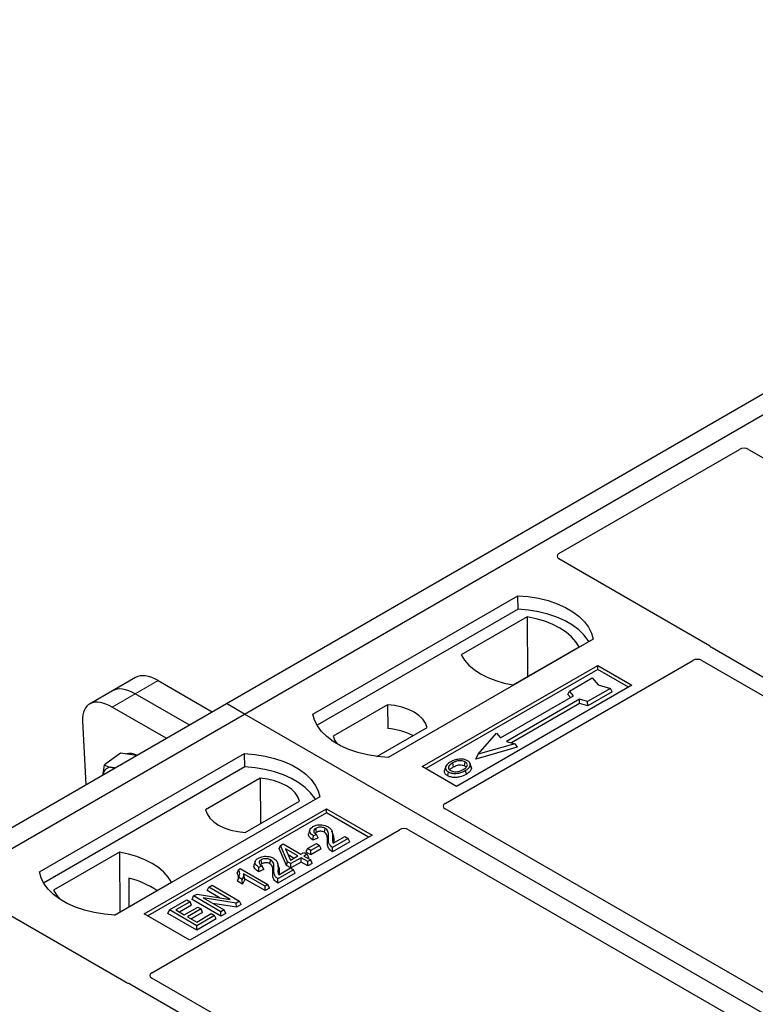
# Model space of a CAD drawing. Units: millimetres. Extents: x 0 to 420, y 0 to 297.
# Drawn here: x 220 to 229, y 111 to 124 of the extents above; entities that cross this region are included whole.
import ezdxf

# ---------------------------------------------------------------- set-up
doc = ezdxf.new("R2010")
doc.units = ezdxf.units.MM

msp = doc.modelspace()

# ---------------------------------------------------------------- linework, layer by layer
at = {"color": 7, "linetype": 'Continuous', "lineweight": 25}
for p, q in [((222.48732, 115.06911), (237.19514, 123.55975)), ((222.71359, 114.93848), (237.42141, 123.42913)), ((226.61627, 116.9302), (228.85882, 118.2248)), ((228.97135, 118.22461), (237.98035, 113.02382)), ((228.48413, 115.78723), (226.61627, 116.86553)), ((223.56212, 114.93848), (226.1077, 116.40802)), ((226.11033, 116.24053), (226.1077, 116.40802)), ((226.11033, 116.24053), (223.61321, 114.79897)), ((226.22186, 116.14448), (225.40451, 115.67264)), ((226.22186, 116.14448), (226.22637, 115.40169)), ((227.04108, 115.86919), (224.4955, 114.39966)), ((226.05011, 115.29994), (226.86746, 115.77178)), ((235.61861, 111.66042), (228.51711, 115.76003)), ((224.91976, 114.28536), (227.09765, 115.54263)), ((225.20206, 113.82785), (228.27899, 115.60413)), ((227.09765, 115.54263), (227.52192, 115.2977)), ((227.09765, 115.49268), (227.09765, 115.54263)), ((228.39152, 115.60394), (235.42062, 111.54612)), ((227.09765, 115.49268), (224.96302, 114.26039)), ((227.47866, 115.27273), (227.09765, 115.49268)), ((221.36037, 115.39278), (221.07474, 115.22789)), ((221.64288, 115.353), (222.31098, 114.96731)), ((227.52192, 115.2977), (225.34403, 114.04044)), ((226.74602, 115.22311), (227.02886, 115.38639)), ((227.02886, 115.38639), (227.10429, 115.29931)), ((227.10429, 115.29931), (227.25514, 115.25577)), ((221.07474, 115.22789), (220.78912, 115.06301)), ((222.02535, 114.80243), (221.35726, 115.18811)), ((226.72906, 115.18224), (226.74602, 115.22311)), ((226.76203, 115.14418), (226.72906, 115.18224)), ((226.79693, 115.16433), (226.74602, 115.22311)), ((227.25514, 115.25577), (226.97229, 115.09249)), ((227.27866, 115.21551), (226.97504, 115.04024)), ((227.27866, 115.21551), (227.25514, 115.25577)), ((207.77949, 106.57847), (222.48732, 115.06911)), ((222.71359, 114.93848), (222.48732, 115.06911)), ((224.48969, 115.05471), (223.81328, 114.66424)), ((224.48969, 115.05471), (224.49194, 114.75693)), ((225.89183, 114.64183), (226.79693, 115.16433)), ((226.87047, 115.12188), (225.96537, 114.59937)), ((226.87322, 115.06963), (226.02754, 114.58143)), ((226.97229, 115.09249), (226.87047, 115.12188)), ((226.87322, 115.06963), (226.87047, 115.12188)), ((226.97504, 115.04024), (226.87322, 115.06963)), ((226.97504, 115.04024), (226.97229, 115.09249)), ((208.00577, 106.44784), (222.71359, 114.93848)), ((221.73973, 114.63754), (221.07164, 115.02322)), ((252.97776, 97.46735), (222.71359, 114.93848)), ((220.70342, 114.85141), (220.7443, 114.06289)), ((224.35688, 114.41226), (224.97972, 114.77182)), ((225.61465, 114.43936), (225.84092, 114.70061)), ((225.84092, 114.70061), (225.89183, 114.64183)), ((226.0672, 114.56998), (225.61465, 114.43936)), ((225.96537, 114.59937), (226.0672, 114.56998)), ((226.0672, 114.56998), (226.09835, 114.52752)), ((220.16801, 112.97911), (222.71359, 114.44864)), ((221.1748, 114.45291), (220.97634, 114.30614)), ((221.28855, 114.43637), (221.1748, 114.45291)), ((221.37059, 114.42444), (221.28855, 114.43637)), ((222.71622, 114.28115), (222.71359, 114.44864)), ((226.09835, 114.52752), (225.58349, 114.37891)), ((225.58349, 114.37891), (225.61465, 114.43936)), ((225.52743, 114.28337), (225.51374, 114.32434)), ((222.71622, 114.28115), (220.2191, 112.83959)), ((225.34403, 114.04044), (224.91976, 114.28536)), ((225.21061, 114.28488), (225.19693, 114.24394)), ((222.90577, 114.14034), (222.22937, 113.74986)), ((222.90577, 114.14034), (222.90999, 113.57699)), ((223.64697, 113.90981), (221.10139, 112.44028)), ((222.7194, 113.46697), (223.3958, 113.85744)), ((221.46908, 112.4566), (223.73182, 113.76286)), ((223.73182, 113.71291), (221.51234, 112.43163)), ((223.73182, 113.76286), (224.29751, 113.43629)), ((223.73182, 113.71291), (223.73182, 113.76286)), ((224.25425, 113.41132), (223.73182, 113.71291)), ((232.23196, 109.7049), (225.20206, 113.76317)), ((221.56053, 111.72565), (224.63747, 113.50192)), ((223.52355, 113.49997), (223.5099, 113.45912)), ((223.81204, 113.44214), (223.79832, 113.48318)), ((224.74951, 113.50192), (231.77941, 109.44365)), ((224.29751, 113.43629), (222.03477, 112.13004)), ((223.496, 113.26707), (223.6062, 113.33069)), ((223.62783, 113.39983), (223.56533, 113.37177)), ((223.60708, 113.44316), (223.56741, 113.42535)), ((223.6062, 113.33069), (223.64587, 113.30779)), ((223.62783, 113.39983), (223.60708, 113.44316)), ((223.99939, 113.39482), (223.80544, 113.28285)), ((224.01909, 113.35236), (223.80551, 113.22906)), ((223.81425, 113.33374), (223.95971, 113.41772)), ((223.95971, 113.41772), (223.99939, 113.39482)), ((224.01909, 113.35236), (223.99939, 113.39482)), ((221.15897, 113.22174), (220.34163, 112.7499)), ((221.15897, 113.22174), (221.16348, 112.47895)), ((223.14482, 113.26737), (223.16025, 113.30736)), ((223.23569, 113.05714), (223.14482, 113.26737)), ((223.16025, 113.30736), (223.19097, 113.32509)), ((223.24827, 113.10371), (223.16025, 113.30736)), ((223.19097, 113.32509), (223.41137, 113.19786)), ((223.3761, 113.1775), (223.22272, 113.26605)), ((223.22272, 113.26605), (223.28402, 113.12434)), ((223.41137, 113.19786), (223.45104, 113.22076)), ((223.45104, 113.22076), (223.49071, 113.19786)), ((223.47629, 113.22461), (223.496, 113.26707)), ((223.53567, 113.19034), (223.47629, 113.22461)), ((223.53567, 113.24417), (223.496, 113.26707)), ((223.64587, 113.30779), (223.53567, 113.24417)), ((223.66557, 113.26533), (223.53567, 113.19034)), ((223.53567, 113.19034), (223.53567, 113.24417)), ((223.66557, 113.26533), (223.64587, 113.30779)), ((222.84649, 113.10912), (222.83284, 113.06826)), ((223.13498, 113.05129), (223.12127, 113.09232)), ((223.23569, 113.05714), (223.24827, 113.10371)), ((223.28794, 113.08081), (223.24827, 113.10371)), ((223.25376, 113.1943), (223.32948, 113.15059)), ((223.28402, 113.12434), (223.3761, 113.1775)), ((223.41577, 113.1546), (223.28794, 113.08081)), ((223.41577, 113.10077), (223.28794, 113.02697)), ((223.49953, 113.10625), (223.41577, 113.1546)), ((223.41577, 113.10077), (223.41577, 113.1546)), ((223.49953, 113.05242), (223.41577, 113.10077)), ((223.49071, 113.19786), (223.45104, 113.17496)), ((223.45104, 113.17496), (223.53479, 113.12661)), ((223.51041, 113.1554), (223.49071, 113.19786)), ((223.51041, 113.1554), (223.49767, 113.14804)), ((223.53479, 113.12661), (223.49953, 113.10625)), ((223.49953, 113.05242), (223.49953, 113.10625)), ((223.55449, 113.08415), (223.53479, 113.12661)), ((222.63739, 113.00552), (222.62109, 112.96502)), ((222.63739, 113.00552), (222.66025, 113.01872)), ((222.66025, 113.01872), (223.00407, 112.82023)), ((222.95077, 113.00897), (222.88827, 112.98091)), ((222.93002, 113.05231), (222.89035, 113.03449)), ((222.95077, 113.00897), (222.93002, 113.05231)), ((223.32233, 113.00396), (223.12838, 112.89199)), ((223.13719, 112.94289), (223.28265, 113.02686)), ((223.28794, 113.02697), (223.23569, 113.05714)), ((223.28265, 113.02686), (223.32233, 113.00396)), ((223.28794, 113.02697), (223.28794, 113.08081)), ((223.34203, 112.9615), (223.32233, 113.00396)), ((223.55449, 113.08415), (223.49953, 113.05242)), ((221.0969, 112.44051), (221.80458, 112.84904)), ((221.2751, 112.89989), (221.27676, 112.54434)), ((222.6272, 112.86182), (222.64262, 112.90675)), ((222.68804, 112.8267), (222.6272, 112.86182)), ((222.68229, 112.88385), (222.64262, 112.90675)), ((222.68804, 112.8267), (222.68229, 112.88385)), ((222.96881, 112.79988), (222.69993, 112.9551)), ((222.96881, 112.74604), (222.71409, 112.89309)), ((223.34203, 112.9615), (223.12845, 112.8382)), ((222.25089, 112.74622), (222.27059, 112.78868)), ((222.40367, 112.65802), (222.25089, 112.74622)), ((222.27059, 112.78868), (222.31026, 112.81158)), ((222.53335, 112.637), (222.27059, 112.78868)), ((222.31026, 112.81158), (222.64967, 112.61564)), ((223.00407, 112.82023), (222.96881, 112.79988)), ((222.96881, 112.74604), (222.96881, 112.79988)), ((223.02378, 112.77777), (222.96881, 112.74604)), ((223.02378, 112.77777), (223.00407, 112.82023)), ((219.3755, 112.68552), (221.24336, 111.60722)), ((221.78043, 112.50572), (221.99642, 112.6304)), ((222.03609, 112.6075), (221.85977, 112.50572)), ((221.99642, 112.6304), (222.03609, 112.6075)), ((222.05579, 112.56504), (222.03609, 112.6075)), ((222.06135, 112.6368), (222.08105, 112.67926)), ((222.42046, 112.42949), (222.06135, 112.6368)), ((222.08105, 112.67926), (222.12306, 112.70351)), ((222.42046, 112.48332), (222.08105, 112.67926)), ((222.12306, 112.70351), (222.53335, 112.637)), ((222.60746, 112.59127), (222.19779, 112.65767)), ((222.19779, 112.65767), (222.46013, 112.50622)), ((222.64967, 112.61564), (222.60746, 112.59127)), ((222.66938, 112.57318), (222.64967, 112.61564)), ((221.76072, 112.46326), (221.78043, 112.50572)), ((222.11984, 112.30978), (221.78043, 112.50572)), ((221.85977, 112.50572), (221.96556, 112.44464)), ((222.05579, 112.56504), (221.9064, 112.4788)), ((221.96556, 112.44464), (222.13306, 112.54134)), ((222.17274, 112.51844), (222.00523, 112.42174)), ((222.19244, 112.47598), (222.05186, 112.39482)), ((222.13306, 112.54134), (222.17274, 112.51844)), ((222.19244, 112.47598), (222.17274, 112.51844)), ((222.61154, 112.53979), (222.32018, 112.58702)), ((222.46013, 112.50622), (222.42046, 112.48332)), ((222.42046, 112.42949), (222.42046, 112.48332)), ((222.47984, 112.46376), (222.46013, 112.50622)), ((222.61154, 112.53979), (222.60746, 112.59127)), ((222.66938, 112.57318), (222.61154, 112.53979)), ((222.03477, 112.13004), (221.46908, 112.4566)), ((222.11984, 112.25594), (221.76072, 112.46326)), ((222.00523, 112.42174), (222.11984, 112.35558)), ((222.11984, 112.35558), (222.30057, 112.45991)), ((222.34024, 112.43701), (222.11984, 112.30978)), ((222.35994, 112.39455), (222.11984, 112.25594)), ((222.30057, 112.45991), (222.34024, 112.43701)), ((222.35994, 112.39455), (222.34024, 112.43701)), ((222.47984, 112.46376), (222.42046, 112.42949)), ((222.11984, 112.25594), (222.11984, 112.30978)), ((228.58997, 107.60287), (221.56087, 111.66069)), ((221.29048, 111.58818), (228.39198, 107.48857))]:
    msp.add_line(p, q, dxfattribs=at)
at = {"color": 8, "linetype": 'Continuous', "lineweight": 18}
for p, q in [((221.35726, 115.18811), (221.64288, 115.353)), ((221.07164, 115.02322), (221.35726, 115.18811)), ((223.74144, 113.35715), (223.75536, 113.39939)), ((223.80599, 113.40507), (223.81992, 113.36253)), ((223.06438, 112.96629), (223.07831, 113.00853)), ((223.12893, 113.01422), (223.14286, 112.97168))]:
    msp.add_line(p, q, dxfattribs=at)
at = {"color": 7, "linetype": 'Continuous', "lineweight": 25, "flags": 128}
for points in [[(226.1077, 116.40802), (226.23644, 116.39669), (226.36166, 116.37605), (226.48136, 116.34644), (226.5936, 116.30832), (226.6966, 116.26231), (226.78868, 116.20915), (226.86838, 116.1497), (226.93441, 116.0849), (226.98571, 116.0158), (227.02146, 115.94351), (227.04108, 115.86919)], [(226.98695, 115.83794), (226.97843, 115.85227), (226.92751, 115.92053), (226.8621, 115.98455), (226.78324, 116.04331), (226.6922, 116.09586), (226.59042, 116.14138), (226.47953, 116.17914), (226.36128, 116.20854), (226.23755, 116.22911), (226.11033, 116.24053)], [(226.86746, 115.77178), (226.82766, 115.83659), (226.77395, 115.89797), (226.7072, 115.95492), (226.62849, 116.00653), (226.53909, 116.05196), (226.44044, 116.0905), (226.33412, 116.1215), (226.22186, 116.14448)], [(225.40451, 115.67264), (225.44432, 115.60783), (225.49803, 115.54645), (225.56477, 115.4895), (225.64348, 115.43789), (225.73288, 115.39245), (225.83154, 115.35392), (225.93785, 115.32292), (226.05011, 115.29994)], [(224.97972, 114.77182), (224.96032, 114.82438), (224.92627, 114.8744), (224.8785, 114.92053), (224.8183, 114.96153), (224.74729, 114.99628), (224.66738, 115.02385), (224.58074, 115.04351), (224.48969, 115.05471)], [(224.4955, 114.39966), (224.36676, 114.41098), (224.24154, 114.43162), (224.12184, 114.46124), (224.0096, 114.49936), (223.90661, 114.54536), (223.81452, 114.59852), (223.73482, 114.65798), (223.66879, 114.72278), (223.61749, 114.79188), (223.58174, 114.86417), (223.56212, 114.93848)], [(223.81328, 114.66424), (223.83269, 114.61167), (223.85895, 114.57119)], [(222.71359, 114.44864), (222.84233, 114.43731), (222.96755, 114.41667), (223.08725, 114.38706), (223.19949, 114.34894), (223.30248, 114.30293), (223.39457, 114.24977), (223.47426, 114.19032), (223.54029, 114.12552), (223.5916, 114.05642), (223.62735, 113.98413), (223.64697, 113.90981)], [(225.30727, 114.28302), (225.30237, 114.30711), (225.29747, 114.3312)], [(225.44398, 114.29511), (225.44891, 114.31918), (225.45384, 114.34326)], [(221.09943, 114.2679), (221.09678, 114.26873), (221.07008, 114.27479)], [(223.59284, 113.87856), (223.58432, 113.89289), (223.53339, 113.96115), (223.46798, 114.02517), (223.38913, 114.08393), (223.29809, 114.13648), (223.19631, 114.182), (223.08541, 114.21976), (222.96716, 114.24916), (222.84344, 114.26973), (222.71622, 114.28115)], [(225.24284, 114.22107), (225.23791, 114.197), (225.23298, 114.17293)], [(225.45426, 114.23698), (225.45921, 114.21291), (225.46415, 114.18885)], [(225.51408, 114.29884), (225.52097, 114.27702), (225.52786, 114.25519)], [(223.3958, 113.85744), (223.3764, 113.91001), (223.34235, 113.96003), (223.29458, 114.00615), (223.23438, 114.04715), (223.16337, 114.0819), (223.08346, 114.10948), (222.99682, 114.12913), (222.90577, 114.14034)], [(222.22937, 113.74986), (222.24877, 113.6973), (222.28282, 113.64728), (222.33059, 113.60115), (222.39079, 113.56015), (222.4618, 113.5254), (222.54171, 113.49782), (222.62835, 113.47817), (222.7194, 113.46697)], [(223.60691, 113.47065), (223.602, 113.49474), (223.59709, 113.51883)], [(223.70476, 113.47034), (223.70974, 113.49439), (223.71473, 113.51843)], [(223.56533, 113.37177), (223.56637, 113.39856), (223.56741, 113.42535)], [(221.80458, 112.84904), (221.76477, 112.91385), (221.71106, 112.97522), (221.64432, 113.03218), (221.56561, 113.08379), (221.47621, 113.12922), (221.37755, 113.16776), (221.27124, 113.19876), (221.15897, 113.22174)], [(223.80551, 113.22906), (223.80547, 113.25595), (223.80544, 113.28285)], [(222.92985, 113.0798), (222.92494, 113.10388), (222.92003, 113.12797)], [(223.0277, 113.07949), (223.03268, 113.10353), (223.03767, 113.12757)], [(221.10139, 112.44028), (220.97265, 112.4516), (220.84742, 112.47224), (220.72773, 112.50186), (220.61548, 112.53998), (220.51249, 112.58599), (220.42041, 112.63914), (220.34071, 112.6986), (220.27468, 112.7634), (220.22338, 112.8325), (220.18763, 112.90479), (220.16801, 112.97911)], [(222.88827, 112.98091), (222.88931, 113.0077), (222.89035, 113.03449)], [(223.12845, 112.8382), (223.12841, 112.8651), (223.12838, 112.89199)], [(220.34163, 112.7499), (220.38143, 112.68509), (220.41938, 112.63982)]]:
    msp.add_lwpolyline(points, dxfattribs=at)
at = {"color": 7, "linetype": 'Continuous', "lineweight": 25}
for centre, radius, start, end in [((224.44492, 113.98016), 0.77819, 62.50722, 86.535942), ((221.2906, 114.28923), 0.15975, 58.855493, 106.270663), ((221.05087, 114.18437), 0.09245, 78.009689, 178.668), ((221.04288, 111.89485), 1.03152, 55.588317, 76.989624)]:
    msp.add_arc(centre, radius, start, end, dxfattribs=at)
for centre, major_axis, ratio, start_param, end_param in [((228.91526, 118.19143), (0.08006, -0.00042), 0.58431173, 0.79757684, 2.35624313), ((226.6745, 116.89786), (0.08156, 0), 0.56621236, 2.36587967, 3.91730564), ((228.4259, 115.75489), (0.08156, 0), 0.56621236, 0.42694561, 0.77571298), ((228.33543, 115.57076), (0.08006, -0.00042), 0.58431173, 0.79757684, 2.35624313), ((221.70251, 114.89749), (-0.35527, 0.48675), 0.49196336, 5.44510274, 6.23041964), ((221.41688, 114.73261), (-0.35527, 0.48675), 0.49196336, 5.44510274, 6.23041964), ((221.13126, 114.56772), (-0.35527, 0.48675), 0.49196336, 5.44510274, 6.92863261), ((225.26029, 113.79551), (0.08156, 0), 0.56621236, 2.36587967, 3.91730564), ((224.69349, 113.46831), (0.08, 0), 0.5885797, 0.79508335, 2.34650931), ((221.61835, 111.69307), (0.08103, -0.00041), 0.5703075, 2.36808363, 3.92674992), ((221.29938, 111.64084), (0.08, 0), 0.5885797, 3.936676, 4.28544336)]:
    msp.add_ellipse(centre, major_axis=major_axis, ratio=ratio, start_param=start_param, end_param=end_param, dxfattribs=at)
for points, knots in [([(228.51711, 115.76003), (228.51383, 115.76212), (228.50886, 115.76528), (228.50351, 115.77011), (228.50127, 115.77271), (228.50014, 115.77402)], [0, 0, 0, 0, 0.49205401, 0.74500301, 1, 1, 1, 1]), ([(228.51711, 115.76003), (228.51383, 115.76212), (228.50886, 115.76528), (228.50351, 115.77011), (228.50127, 115.77271), (228.50014, 115.77402)], [0, 0, 0, 0, 0.49205401, 0.74500301, 1, 1, 1, 1]), ([(225.27294, 114.34492), (225.25483, 114.33324), (225.22582, 114.31455), (225.20672, 114.28143), (225.20788, 114.2537), (225.22364, 114.23313), (225.23822, 114.22398), (225.24284, 114.22107)], [0, 0, 0, 0, 0.33256791, 0.53255571, 0.73347326, 0.91545454, 1, 1, 1, 1]), ([(225.29747, 114.3312), (225.28268, 114.32188), (225.2604, 114.30784), (225.24401, 114.28394), (225.24299, 114.26463), (225.25287, 114.24799), (225.26513, 114.23997), (225.2702, 114.23665)], [0, 0, 0, 0, 0.34877824, 0.52564357, 0.70353923, 0.87724806, 1, 1, 1, 1]), ([(225.3762, 114.37735), (225.36565, 114.37597), (225.3453, 114.3733), (225.30908, 114.3633), (225.28723, 114.35219), (225.27294, 114.34492)], [0, 0, 0, 0, 0.271533434, 0.523626584, 1, 1, 1, 1]), ([(225.45384, 114.34326), (225.44596, 114.34703), (225.42976, 114.35479), (225.39682, 114.35876), (225.3624, 114.35655), (225.32757, 114.34699), (225.30816, 114.3368), (225.29747, 114.3312)], [0, 0, 0, 0, 0.17225862, 0.35447336, 0.55448452, 0.75462439, 1, 1, 1, 1]), ([(225.4812, 114.35883), (225.46917, 114.36452), (225.44579, 114.37558), (225.40672, 114.37951), (225.38428, 114.37792), (225.3762, 114.37735)], [0, 0, 0, 0, 0.40401189, 0.78531098, 1, 1, 1, 1]), ([(225.4294, 114.25051), (225.44335, 114.25942), (225.46509, 114.27331), (225.47995, 114.29754), (225.47988, 114.31654), (225.4702, 114.33248), (225.45895, 114.33989), (225.45384, 114.34326)], [0, 0, 0, 0, 0.33950006, 0.52937578, 0.72004699, 0.8728419, 1, 1, 1, 1]), ([(225.51408, 114.29884), (225.51504, 114.30919), (225.51667, 114.32671), (225.49982, 114.34698), (225.4864, 114.35552), (225.4812, 114.35883)], [0, 0, 0, 0, 0.46933543, 0.79410241, 1, 1, 1, 1]), ([(220.95813, 114.18633), (220.95825, 114.19068), (220.9593, 114.2275), (220.96836, 114.26929), (220.97634, 114.30614)], [0, 0, 0, 0, 0.1181991, 1, 1, 1, 1]), ([(220.97634, 114.30614), (220.98922, 114.29932), (221.01522, 114.28554), (221.05168, 114.2784), (221.07008, 114.27479)], [0, 0, 0, 0, 0.49545796, 1, 1, 1, 1]), ([(221.07008, 114.27479), (221.07278, 114.27441), (221.08406, 114.27278), (221.09693, 114.2724), (221.10672, 114.27211)], [0, 0, 0, 0, 0.239451065, 1, 1, 1, 1]), ([(225.23298, 114.17293), (225.222, 114.18078), (225.20104, 114.19576), (225.19169, 114.22195), (225.19623, 114.23739), (225.19813, 114.24385)], [0, 0, 0, 0, 0.38977969, 0.74444129, 1, 1, 1, 1]), ([(225.46415, 114.18885), (225.44006, 114.17703), (225.40258, 114.15865), (225.3372, 114.14908), (225.28639, 114.15227), (225.25187, 114.16276), (225.23684, 114.17085), (225.23298, 114.17293)], [0, 0, 0, 0, 0.36015544, 0.56032976, 0.76223452, 0.93895227, 1, 1, 1, 1]), ([(225.24284, 114.22107), (225.25401, 114.21581), (225.27622, 114.20534), (225.31819, 114.20001), (225.36458, 114.20291), (225.41229, 114.21503), (225.44035, 114.2297), (225.45426, 114.23698)], [0, 0, 0, 0, 0.17995249, 0.35775996, 0.52391077, 0.76388676, 1, 1, 1, 1]), ([(225.25965, 114.23713), (225.25988, 114.23882), (225.26107, 114.24751), (225.27729, 114.26394), (225.29633, 114.27606), (225.30727, 114.28302)], [0, 0, 0, 0, 0.09312018, 0.47910388, 1, 1, 1, 1]), ([(225.2702, 114.23665), (225.27767, 114.23309), (225.29348, 114.22558), (225.32413, 114.22142), (225.34948, 114.22245), (225.36296, 114.22522), (225.36676, 114.226)], [0, 0, 0, 0, 0.2772344, 0.58639771, 0.88341737, 1, 1, 1, 1]), ([(225.30727, 114.28302), (225.32274, 114.29092), (225.34575, 114.30268), (225.38552, 114.30809), (225.41311, 114.30666), (225.43265, 114.30112), (225.44105, 114.29666), (225.44398, 114.29511)], [0, 0, 0, 0, 0.39404297, 0.58598289, 0.77829649, 0.92258077, 1, 1, 1, 1]), ([(225.36676, 114.226), (225.37644, 114.2286), (225.39278, 114.23298), (225.41332, 114.24171), (225.42402, 114.24756), (225.4294, 114.25051)], [0, 0, 0, 0, 0.41949295, 0.70780539, 1, 1, 1, 1]), ([(225.44398, 114.29511), (225.44996, 114.29129), (225.45902, 114.28549), (225.46139, 114.27794), (225.46219, 114.27537)], [0, 0, 0, 0, 0.66017169, 1, 1, 1, 1]), ([(225.45426, 114.23698), (225.46164, 114.24151), (225.47639, 114.25058), (225.5005, 114.27038), (225.50873, 114.28765), (225.51408, 114.29884)], [0, 0, 0, 0, 0.25969956, 0.51986824, 1, 1, 1, 1]), ([(225.52786, 114.25519), (225.52223, 114.24323), (225.51355, 114.22481), (225.48796, 114.20353), (225.47214, 114.19377), (225.46415, 114.18885)], [0, 0, 0, 0, 0.47867833, 0.7367445, 1, 1, 1, 1]), ([(225.52511, 114.28313), (225.52723, 114.27828), (225.53125, 114.26906), (225.52895, 114.25965), (225.52786, 114.25519)], [0, 0, 0, 0, 0.52557041, 1, 1, 1, 1]), ([(223.56533, 113.37177), (223.54804, 113.38429), (223.52096, 113.40389), (223.50448, 113.43574), (223.50914, 113.45187), (223.51121, 113.45904)], [0, 0, 0, 0, 0.49558754, 0.77584357, 1, 1, 1, 1]), ([(223.56741, 113.42535), (223.55209, 113.43715), (223.52846, 113.45534), (223.51859, 113.48582), (223.52564, 113.50939), (223.54302, 113.52744), (223.55763, 113.53652), (223.56314, 113.53994)], [0, 0, 0, 0, 0.34030476, 0.52478159, 0.70956632, 0.89065468, 1, 1, 1, 1]), ([(223.56314, 113.53994), (223.57614, 113.54646), (223.59823, 113.55753), (223.63855, 113.5643), (223.67612, 113.56256), (223.71605, 113.55526), (223.73858, 113.54428), (223.75068, 113.53839)], [0, 0, 0, 0, 0.24323581, 0.41303179, 0.58290533, 0.77611022, 1, 1, 1, 1]), ([(223.59709, 113.51883), (223.58971, 113.51369), (223.57659, 113.50455), (223.57038, 113.48761), (223.57336, 113.47206), (223.58596, 113.45662), (223.59956, 113.44796), (223.60708, 113.44316)], [0, 0, 0, 0, 0.23119102, 0.41096589, 0.59068067, 0.77360891, 1, 1, 1, 1]), ([(223.60691, 113.47065), (223.60082, 113.46697), (223.59322, 113.46238), (223.59069, 113.45638), (223.59019, 113.45518)], [0, 0, 0, 0, 0.80144196, 1, 1, 1, 1]), ([(223.71473, 113.51843), (223.70754, 113.52205), (223.69373, 113.52901), (223.66735, 113.53369), (223.64038, 113.53338), (223.61563, 113.52821), (223.60286, 113.52175), (223.59709, 113.51883)], [0, 0, 0, 0, 0.21613627, 0.41513399, 0.61376417, 0.8255537, 1, 1, 1, 1]), ([(223.70476, 113.47034), (223.69742, 113.47395), (223.68447, 113.48032), (223.66036, 113.4834), (223.63806, 113.48227), (223.61969, 113.47738), (223.61048, 113.47253), (223.60691, 113.47065)], [0, 0, 0, 0, 0.260529303, 0.459678777, 0.65844657, 0.867580018, 1, 1, 1, 1]), ([(223.74144, 113.35715), (223.74191, 113.37152), (223.74269, 113.39495), (223.73874, 113.42748), (223.72868, 113.45241), (223.71175, 113.4651), (223.70476, 113.47034)], [0, 0, 0, 0, 0.36537726, 0.59566074, 0.83288996, 1, 1, 1, 1]), ([(223.75536, 113.39939), (223.75581, 113.41371), (223.75675, 113.44427), (223.75077, 113.48424), (223.72945, 113.50914), (223.71686, 113.51708), (223.71473, 113.51843)], [0, 0, 0, 0, 0.34678714, 0.74002685, 0.95589356, 1, 1, 1, 1]), ([(223.75068, 113.53839), (223.76328, 113.52933), (223.79112, 113.50931), (223.80576, 113.46178), (223.8059, 113.42652), (223.80599, 113.40507)], [0, 0, 0, 0, 0.24438152, 0.54034795, 1, 1, 1, 1]), ([(223.80551, 113.22906), (223.7895, 113.23979), (223.75531, 113.26272), (223.741, 113.30947), (223.74129, 113.34119), (223.74144, 113.35715)], [0, 0, 0, 0, 0.30431503, 0.65003056, 1, 1, 1, 1]), ([(223.80544, 113.28285), (223.79735, 113.28846), (223.77514, 113.30384), (223.7547, 113.34445), (223.75511, 113.37825), (223.75536, 113.39939)], [0, 0, 0, 0, 0.17676443, 0.48518422, 1, 1, 1, 1]), ([(223.80599, 113.40507), (223.80588, 113.39791), (223.80566, 113.38357), (223.80479, 113.35958), (223.81081, 113.34314), (223.81425, 113.33374)], [0, 0, 0, 0, 0.29999421, 0.60003826, 1, 1, 1, 1]), ([(223.80942, 113.44179), (223.81177, 113.43656), (223.82337, 113.41078), (223.82145, 113.38393), (223.81992, 113.36253)], [0, 0, 0, 0, 0.20290949, 1, 1, 1, 1]), ([(223.81992, 113.36253), (223.8195, 113.35536), (223.819, 113.34683), (223.81971, 113.33831), (223.81982, 113.33696)], [0, 0, 0, 0, 0.84118078, 1, 1, 1, 1]), ([(222.89035, 113.03449), (222.87503, 113.04629), (222.8514, 113.06448), (222.84153, 113.09496), (222.84858, 113.11853), (222.86596, 113.13658), (222.88057, 113.14566), (222.88608, 113.14908)], [0, 0, 0, 0, 0.34030476, 0.52478159, 0.70956632, 0.89065468, 1, 1, 1, 1]), ([(222.88608, 113.14908), (222.89908, 113.1556), (222.92117, 113.16667), (222.96149, 113.17344), (222.99906, 113.1717), (223.03899, 113.1644), (223.06153, 113.15342), (223.07362, 113.14753)], [0, 0, 0, 0, 0.24323581, 0.41303179, 0.58290533, 0.77611022, 1, 1, 1, 1]), ([(222.92003, 113.12797), (222.91265, 113.12283), (222.89953, 113.11369), (222.89332, 113.09676), (222.8963, 113.0812), (222.9089, 113.06576), (222.9225, 113.0571), (222.93002, 113.05231)], [0, 0, 0, 0, 0.23119102, 0.41096589, 0.59068067, 0.7736089, 1, 1, 1, 1]), ([(223.03767, 113.12757), (223.03048, 113.13119), (223.01667, 113.13815), (222.99029, 113.14283), (222.96332, 113.14253), (222.93858, 113.13735), (222.9258, 113.13089), (222.92003, 113.12797)], [0, 0, 0, 0, 0.21613627, 0.41513399, 0.61376417, 0.8255537, 1, 1, 1, 1]), ([(223.0277, 113.07949), (223.02036, 113.08309), (223.00741, 113.08946), (222.9833, 113.09254), (222.961, 113.09141), (222.94263, 113.08652), (222.93342, 113.08168), (222.92985, 113.0798)], [0, 0, 0, 0, 0.2605293, 0.45967878, 0.65844657, 0.86758002, 1, 1, 1, 1]), ([(223.07831, 113.00853), (223.07875, 113.02285), (223.07969, 113.05342), (223.07371, 113.09338), (223.05239, 113.11828), (223.03981, 113.12622), (223.03767, 113.12757)], [0, 0, 0, 0, 0.34678714, 0.74002685, 0.95589356, 1, 1, 1, 1]), ([(223.07362, 113.14753), (223.08622, 113.13848), (223.11406, 113.11845), (223.1287, 113.07092), (223.12884, 113.03566), (223.12893, 113.01422)], [0, 0, 0, 0, 0.244381519, 0.540347951, 1, 1, 1, 1]), ([(222.63336, 112.88069), (222.63523, 112.88571), (222.6405, 112.89986), (222.64042, 112.9289), (222.62836, 112.95145), (222.62109, 112.96502)], [0, 0, 0, 0, 0.17926899, 0.50583303, 1, 1, 1, 1]), ([(222.64262, 112.90675), (222.64648, 112.91719), (222.65391, 112.93732), (222.65447, 112.97112), (222.64356, 112.9931), (222.63739, 113.00552)], [0, 0, 0, 0, 0.31915025, 0.61539492, 1, 1, 1, 1]), ([(222.88827, 112.98091), (222.87098, 112.99343), (222.8439, 113.01303), (222.82742, 113.04489), (222.83208, 113.06101), (222.83415, 113.06818)], [0, 0, 0, 0, 0.49558754, 0.77584357, 1, 1, 1, 1]), ([(222.92985, 113.0798), (222.92376, 113.07612), (222.91616, 113.07152), (222.91363, 113.06552), (222.91313, 113.06433)], [0, 0, 0, 0, 0.801441956, 1, 1, 1, 1]), ([(223.06438, 112.96629), (223.06485, 112.98066), (223.06563, 113.00409), (223.06168, 113.03662), (223.05162, 113.06155), (223.03469, 113.07424), (223.0277, 113.07949)], [0, 0, 0, 0, 0.36537726, 0.59566074, 0.83288996, 1, 1, 1, 1]), ([(223.12845, 112.8382), (223.11244, 112.84893), (223.07825, 112.87187), (223.06394, 112.91861), (223.06423, 112.95033), (223.06438, 112.96629)], [0, 0, 0, 0, 0.30431503, 0.65003056, 1, 1, 1, 1]), ([(223.12838, 112.89199), (223.12029, 112.8976), (223.09808, 112.91299), (223.07764, 112.95359), (223.07805, 112.98739), (223.07831, 113.00853)], [0, 0, 0, 0, 0.17676443, 0.48518422, 1, 1, 1, 1]), ([(223.12893, 113.01422), (223.12882, 113.00705), (223.1286, 112.99272), (223.12773, 112.96872), (223.13375, 112.95228), (223.13719, 112.94289)], [0, 0, 0, 0, 0.29999421, 0.60003826, 1, 1, 1, 1]), ([(223.13236, 113.05093), (223.13471, 113.0457), (223.14631, 113.01992), (223.14439, 112.99307), (223.14286, 112.97168)], [0, 0, 0, 0, 0.20290949, 1, 1, 1, 1]), ([(223.14286, 112.97168), (223.14244, 112.9645), (223.14194, 112.95597), (223.14265, 112.94746), (223.14276, 112.9461)], [0, 0, 0, 0, 0.84118078, 1, 1, 1, 1]), ([(222.69993, 112.9551), (222.70012, 112.94521), (222.70058, 112.921), (222.68909, 112.89766), (222.68229, 112.88385)], [0, 0, 0, 0, 0.40861301, 1, 1, 1, 1]), ([(222.71409, 112.89309), (222.71211, 112.88187), (222.70812, 112.85913), (222.69479, 112.8376), (222.68804, 112.8267)], [0, 0, 0, 0, 0.4935276, 1, 1, 1, 1]), ([(222.71409, 112.89309), (222.71201, 112.90347), (222.70787, 112.92425), (222.70257, 112.94481), (222.69993, 112.9551)], [0, 0, 0, 0, 0.49944934, 1, 1, 1, 1]), ([(221.26625, 111.59798), (221.27057, 111.59667), (221.27711, 111.59468), (221.28499, 111.59119), (221.28864, 111.58919), (221.29048, 111.58818)], [0, 0, 0, 0, 0.49196985, 0.74498915, 1, 1, 1, 1]), ([(221.26625, 111.59798), (221.27057, 111.59667), (221.27711, 111.59468), (221.28499, 111.59119), (221.28864, 111.58919), (221.29048, 111.58818)], [0, 0, 0, 0, 0.49196985, 0.74498915, 1, 1, 1, 1])]:
    msp.add_open_spline(points, degree=3, knots=knots, dxfattribs=at)

doc.saveas('drawing.dxf')
